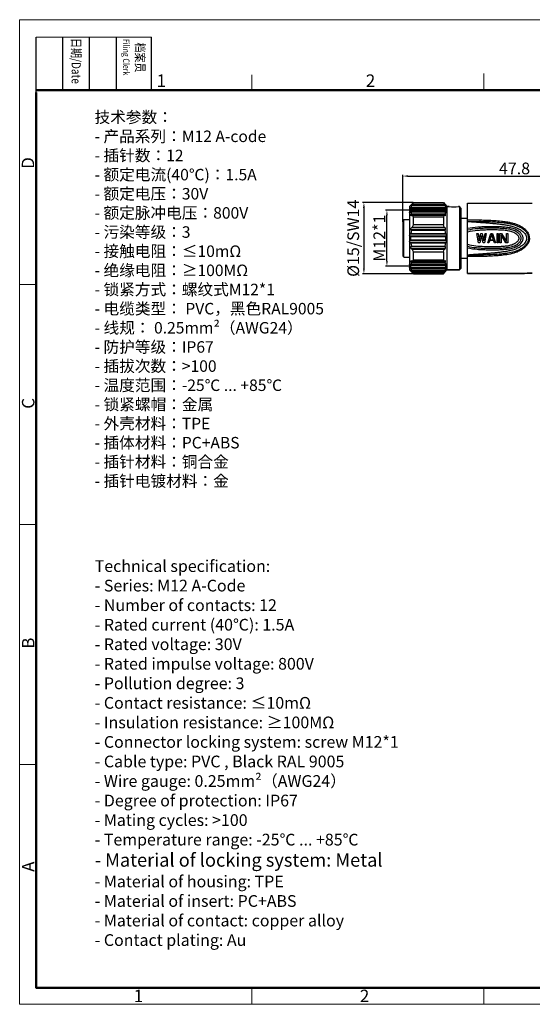
# Model space of a CAD drawing. Units: inches. Extents: x 9464 to 9761, y -3050 to -2840.
# Drawn here: x 9464 to 9573, y -3050 to -2840 of the extents above; entities that cross this region are included whole.
import ezdxf

# ---------------------------------------------------------------- set-up
doc = ezdxf.new("R2010")
doc.units = ezdxf.units.IN
doc.header["$MEASUREMENT"] = 0
doc.layers.get('0').update_dxf_attribs({"lineweight": 25})
doc.layers.get('Defpoints').update_dxf_attribs({"lineweight": 0})
for name, color, linetype in [('02___PRT_ALL_AXES', 7, 'Continuous'), ('06___PRT_ALL_SURFS', 7, 'Continuous'), ('AXIS', 7, 'Continuous')]:
    doc.layers.add(name, color=color, linetype=linetype)
for name, color, linetype, lineweight in [('Dim', 3, 'Continuous', 0), ('图框', 7, 'Continuous', 20), ('打标文字', 3, 'Continuous', 20), ('粗实线', 7, 'Continuous', 18)]:
    doc.layers.add(name, color=color, linetype=linetype, lineweight=lineweight)
doc.styles.add('Romans字体', font='romans.shx', dxfattribs={"width": 0.75})
doc.styles.get("Standard").update_dxf_attribs({"font": 'simfang_1.ttf', "width": 0.8})
doc.dimstyles.new('01', dxfattribs={"dimscale": 0.25, "dimtxt": 5, "dimasz": 4.5, "dimexe": 1.2, "dimexo": 0.2, "dimgap": 0.5, "dimtad": 1, "dimdsep": 46, "dimtxsty": 'Romans字体', "dimcen": 0, "dimclrd": 1, "dimclre": 6, "dimclrt": 4, "dimazin": 2, "dimtfac": 1, "dimtofl": 0, "dimtmove": 0, "dimatfit": 3, "dimfxl": 1, "dimtolj": 1, "dimtzin": 0, "dimarcsym": 0})

# ---------------------------------------------------------------- blocks, each defined once
blk = doc.blocks.new('A4图框-NEW')
at = {"layer": '图框', "color": 1, "lineweight": 18}
for p, q in [((833.41, 690.53), (833.41, 480.53)), ((833.41, 690.53), (1130.41, 690.53)), ((833.41, 480.53), (1130.41, 480.53))]:
    blk.add_line(p, q, dxfattribs=at)
at = {"layer": '图框', "lineweight": -3}
for p, q in [((836.91, 675.02), (836.91, 686.79)), ((842.62, 675.53), (842.62, 686.79)), ((848.33, 675.53), (848.33, 686.79)), ((854.05, 675.53), (854.05, 686.79)), ((861.54, 675.53), (861.54, 686.79)), ((842.62, 675.53), (842.62, 685.02)), ((848.33, 675.53), (848.33, 685.02)), ((854.05, 675.53), (854.05, 685.02)), ((836.91, 675.02), (836.91, 684.5))]:
    blk.add_line(p, q, dxfattribs=at)
at = {"layer": '图框', "lineweight": 18}
blk.add_line((836.91, 686.79), (861.54, 686.79), dxfattribs=at)
at = {"layer": '图框', "color": 6}
for p, q in [((882.95, 678.8), (882.95, 675.53)), ((932.48, 679.03), (932.48, 675.53)), ((836.91, 634.07), (833.41, 634.07)), ((836.91, 582.89), (833.41, 582.89)), ((836.91, 531.71), (833.41, 531.71)), ((882.95, 484.03), (882.95, 480.53)), ((932.48, 484.03), (932.48, 480.53))]:
    blk.add_line(p, q, dxfattribs=at)
at = {"layer": '图框', "lineweight": 50}
for p, q in [((836.91, 675.53), (1126.93, 675.53)), ((836.91, 484.02), (836.91, 675.02)), ((836.85, 484.03), (1126.93, 484.03))]:
    blk.add_line(p, q, dxfattribs=at)
at = {"layer": '图框', "char_height": 1.959, "width": 11.2554, "attachment_point": 4, "rotation": 270}
for s, insert in [('{\\fSimSun|b0|i0|c134|p2;\\W0.27394; \\W0.8;日期\\Fromans|c134;/Date}', (845.48, 686.79)), ('{\\fSimSun|b0|i0|c134|p2;\\W1.87965; \\W0.8;档案员\\fFangSong_GB2312|b0|i0|c134|p49;\\H0.7x;\\P\\Fromans|c134;\\W0.82776; \\W0.8;Filing Clerk\\fFangSong_GB2312|b0|i0|c134|p49; }', (857.79, 686.79))]:
    blk.add_mtext(s, dxfattribs=dict(at, insert=insert))
at = {"layer": '图框', "color": 6, "char_height": 2.65, "width": 2.5579, "attachment_point": 1, "style": 'Romans字体'}
for s, insert in [('1', (862.63, 678.86)), ('2', (907.3, 678.86)), ('1', (857.76, 483.65)), ('2', (906.03, 483.65))]:
    blk.add_mtext(s, dxfattribs=dict(at, insert=insert))
at = {"layer": '图框', "color": 6, "char_height": 2.65, "width": 2.5579, "attachment_point": 1, "rotation": 90, "style": 'Romans字体'}
for s, insert in [('D', (833.85, 658.73)), ('C', (833.9, 607.55)), ('B', (833.9, 556.37)), ('A', (833.9, 508.79))]:
    blk.add_mtext(s, dxfattribs=dict(at, insert=insert))
blk = doc.blocks.new('*D8')
at = {"layer": 'Defpoints', "color": 0}
for p in [(9593.09, -2873.45), (9545.29, -2883.23), (9593.09, -2882.46)]:
    blk.add_point(p, dxfattribs=at)
at = {"layer": 'Dim', "color": 6, "lineweight": -2}
for p, q in [((9545.29, -2883.18), (9545.29, -2873.15)), ((9593.09, -2882.41), (9593.09, -2873.15))]:
    blk.add_line(p, q, dxfattribs=at)
at = {"layer": 'Dim', "color": 1, "lineweight": -2}
blk.add_line((9546.42, -2873.45), (9591.97, -2873.45), dxfattribs=at)
at = {"layer": 'Dim', "color": 1}
for points in [[(9546.42, -2873.26), (9546.42, -2873.63), (9545.29, -2873.45)], [(9591.97, -2873.26), (9591.97, -2873.63), (9593.09, -2873.45)]]:
    blk.add_solid(points, dxfattribs=at)
at = {"layer": 'Dim', "color": 4, "insert": (9569.14, -2871.82), "char_height": 2.5, "attachment_point": 5, "style": 'Romans字体'}
blk.add_mtext('\\A1;47.8', dxfattribs=at)
blk = doc.blocks.new('*D10')
at = {"layer": 'Defpoints', "color": 0}
for p in [(9547.54, -2879.11), (9536.99, -2894.31), (9547.69, -2894.31)]:
    blk.add_point(p, dxfattribs=at)
at = {"layer": 'Dim', "color": 6, "lineweight": -2}
for p, q in [((9547.49, -2879.11), (9536.69, -2879.11)), ((9547.64, -2894.31), (9536.69, -2894.31))]:
    blk.add_line(p, q, dxfattribs=at)
at = {"layer": 'Dim', "color": 1, "lineweight": -2}
blk.add_line((9536.99, -2880.23), (9536.99, -2893.18), dxfattribs=at)
at = {"layer": 'Dim', "color": 1}
for points in [[(9536.8, -2880.23), (9537.18, -2880.23), (9536.99, -2879.11)], [(9536.8, -2893.18), (9537.18, -2893.18), (9536.99, -2894.31)]]:
    blk.add_solid(points, dxfattribs=at)
at = {"layer": 'Dim', "color": 4, "insert": (9534.71, -2886.71), "char_height": 2.5, "attachment_point": 5, "rotation": 90, "style": 'Romans字体'}
blk.add_mtext('\\A1;%%C15/SW14', dxfattribs=at)
blk = doc.blocks.new('*D9')
at = {"layer": 'Defpoints', "color": 0}
for p in [(9541.9, -2880.72), (9546.69, -2880.72), (9546.69, -2892.66)]:
    blk.add_point(p, dxfattribs=at)
at = {"layer": 'Dim', "color": 6, "lineweight": -2}
for p, q in [((9546.64, -2880.72), (9541.6, -2880.72)), ((9546.64, -2892.66), (9541.6, -2892.66))]:
    blk.add_line(p, q, dxfattribs=at)
at = {"layer": 'Dim', "color": 1, "lineweight": -2}
blk.add_line((9541.9, -2891.53), (9541.9, -2881.85), dxfattribs=at)
at = {"layer": 'Dim', "color": 1}
for points in [[(9541.72, -2881.85), (9542.09, -2881.85), (9541.9, -2880.72)], [(9541.72, -2891.53), (9542.09, -2891.53), (9541.9, -2892.66)]]:
    blk.add_solid(points, dxfattribs=at)
at = {"layer": 'Dim', "color": 4, "insert": (9540.28, -2886.69), "char_height": 2.5, "attachment_point": 5, "rotation": 90, "style": 'Romans字体'}
blk.add_mtext('\\A1;M12*1', dxfattribs=at)

msp = doc.modelspace()

# ---------------------------------------------------------------- linework, layer by layer
at = {"color": 7, "lineweight": 25}
for p, q in [((9546.692, -2879.957), (9547.542, -2879.107)), ((9546.692, -2879.957), (9546.692, -2893.457)), ((9546.82, -2880.533), (9546.777, -2880.543)), ((9554.585, -2880.996), (9546.82, -2880.996)), ((9554.55, -2880.321), (9546.861, -2880.321)), ((9546.95, -2880.482), (9554.476, -2880.482)), ((9546.95, -2880.807), (9554.476, -2880.807)), ((9547.017, -2880.132), (9554.42, -2880.132)), ((9554.42, -2881.157), (9547.017, -2881.157)), ((9554.316, -2879.807), (9547.14, -2879.807)), ((9554.3, -2879.646), (9547.16, -2879.646)), ((9547.334, -2879.457), (9554.153, -2879.457)), ((9547.542, -2879.165), (9547.542, -2879.107)), ((9547.542, -2879.107), (9553.979, -2879.107)), ((9553.979, -2879.165), (9547.542, -2879.165)), ((9553.979, -2879.107), (9553.979, -2879.165)), ((9553.979, -2879.107), (9554.692, -2879.957)), ((9554.4, -2879.858), (9554.425, -2879.868)), ((9554.585, -2880.533), (9554.621, -2880.543)), ((9554.692, -2879.957), (9554.692, -2893.457)), ((9555.192, -2879.957), (9554.692, -2879.957)), ((9554.692, -2879.957), (9555.192, -2879.957)), ((9557.392, -2879.957), (9557.192, -2879.957)), ((9557.192, -2879.957), (9557.392, -2879.957)), ((9557.392, -2879.957), (9557.392, -2893.457)), ((9557.692, -2880.257), (9557.392, -2879.957)), ((9557.692, -2880.257), (9557.692, -2893.157)), ((9545.491, -2882.686), (9546.692, -2882.682)), ((9546.861, -2881.208), (9546.806, -2881.218)), ((9554.4, -2881.671), (9547.04, -2881.671)), ((9547.16, -2881.883), (9547.095, -2881.893)), ((9547.14, -2881.482), (9554.316, -2881.482)), ((9547.16, -2881.883), (9547.334, -2881.832)), ((9554.153, -2881.832), (9547.334, -2881.832)), ((9547.542, -2883.747), (9547.542, -2882.125)), ((9547.542, -2882.125), (9553.979, -2882.125)), ((9553.979, -2882.125), (9553.979, -2883.747)), ((9554.3, -2881.883), (9554.153, -2881.832)), ((9554.3, -2881.883), (9554.354, -2881.893)), ((9554.55, -2881.208), (9554.596, -2881.218)), ((9554.4, -2884.894), (9547.04, -2884.894)), ((9554.316, -2885.032), (9547.14, -2885.032)), ((9554.3, -2884.47), (9547.16, -2884.47)), ((9547.334, -2884.332), (9554.153, -2884.332)), ((9547.542, -2883.747), (9553.979, -2883.747)), ((9554.585, -2886.244), (9546.82, -2886.244)), ((9554.585, -2887.17), (9546.82, -2887.17)), ((9554.55, -2885.82), (9546.861, -2885.82)), ((9554.476, -2886.382), (9546.95, -2886.382)), ((9546.95, -2887.032), (9554.476, -2887.032)), ((9547.017, -2885.682), (9554.42, -2885.682)), ((9554.55, -2887.594), (9546.861, -2887.594)), ((9554.42, -2887.732), (9547.017, -2887.732)), ((9554.4, -2888.52), (9547.04, -2888.52)), ((9547.14, -2888.382), (9554.316, -2888.382)), ((9554.3, -2888.944), (9547.16, -2888.944)), ((9554.153, -2889.082), (9547.334, -2889.082)), ((9545.491, -2890.728), (9546.692, -2890.732)), ((9547.095, -2891.521), (9547.16, -2891.531)), ((9547.334, -2891.582), (9547.16, -2891.531)), ((9547.334, -2891.582), (9554.153, -2891.582)), ((9547.542, -2891.289), (9547.542, -2889.667)), ((9553.979, -2889.667), (9547.542, -2889.667)), ((9547.542, -2891.289), (9553.979, -2891.289)), ((9553.979, -2889.667), (9553.979, -2891.289)), ((9554.153, -2891.582), (9554.3, -2891.531)), ((9554.354, -2891.521), (9554.3, -2891.531)), ((9546.692, -2893.457), (9547.542, -2894.307)), ((9546.777, -2892.871), (9546.82, -2892.881)), ((9554.585, -2892.418), (9546.82, -2892.418)), ((9554.55, -2893.093), (9546.861, -2893.093)), ((9554.476, -2892.607), (9546.95, -2892.607)), ((9546.95, -2892.932), (9554.476, -2892.932)), ((9547.01, -2893.546), (9547.04, -2893.556)), ((9547.017, -2892.257), (9554.42, -2892.257)), ((9554.42, -2893.282), (9547.017, -2893.282)), ((9554.4, -2891.743), (9547.04, -2891.743)), ((9554.316, -2891.932), (9547.14, -2891.932)), ((9547.14, -2893.607), (9554.316, -2893.607)), ((9554.3, -2893.768), (9547.16, -2893.768)), ((9553.979, -2894.307), (9554.692, -2893.457)), ((9554.425, -2893.546), (9554.4, -2893.556)), ((9554.596, -2892.196), (9554.55, -2892.206)), ((9554.621, -2892.871), (9554.585, -2892.881)), ((9557.392, -2893.457), (9554.692, -2893.457)), ((9554.692, -2893.457), (9557.392, -2893.457)), ((9557.692, -2893.157), (9557.392, -2893.457)), ((9554.153, -2893.957), (9547.334, -2893.957)), ((9547.542, -2894.307), (9547.542, -2894.249)), ((9553.979, -2894.249), (9547.542, -2894.249)), ((9547.542, -2894.307), (9553.979, -2894.307)), ((9553.979, -2894.249), (9553.979, -2894.307))]:
    msp.add_line(p, q, dxfattribs=at)
at = {"color": 7, "linetype": 'Continuous'}
for p, q in [((9559.092, -2894.207), (9559.092, -2879.207)), ((9561.425, -2887.707), (9561.092, -2885.707)), ((9561.092, -2885.707), (9561.342, -2885.707)), ((9561.342, -2885.707), (9561.592, -2887.239)), ((9561.592, -2887.239), (9561.925, -2885.707)), ((9562.092, -2886.09), (9561.759, -2887.707)), ((9561.925, -2885.707), (9562.259, -2885.707)), ((9562.425, -2887.707), (9562.092, -2886.09)), ((9562.259, -2885.707), (9562.592, -2887.239)), ((9562.592, -2887.239), (9562.842, -2885.707)), ((9563.092, -2885.707), (9562.759, -2887.707)), ((9562.842, -2885.707), (9563.092, -2885.707)), ((9563.425, -2887.707), (9564.092, -2885.707)), ((9563.842, -2887.196), (9563.675, -2887.707)), ((9564.675, -2887.196), (9563.842, -2887.196)), ((9564.259, -2885.877), (9563.884, -2887.026)), ((9563.884, -2887.026), (9564.634, -2887.026)), ((9564.092, -2885.707), (9564.425, -2885.707)), ((9564.634, -2887.026), (9564.259, -2885.877)), ((9564.425, -2885.707), (9565.092, -2887.707)), ((9564.842, -2887.707), (9564.675, -2887.196)), ((9565.425, -2887.707), (9565.425, -2885.707)), ((9565.425, -2885.707), (9565.675, -2885.707)), ((9565.675, -2885.707), (9565.675, -2887.707)), ((9566.009, -2887.707), (9566.009, -2885.707)), ((9566.009, -2885.707), (9566.384, -2885.707)), ((9566.259, -2885.962), (9566.259, -2887.707)), ((9567.3, -2887.707), (9566.259, -2885.962)), ((9566.384, -2885.707), (9567.425, -2887.409)), ((9567.425, -2887.409), (9567.425, -2885.707)), ((9567.425, -2885.707), (9567.675, -2885.707)), ((9567.675, -2885.707), (9567.675, -2887.707)), ((9561.759, -2887.707), (9561.425, -2887.707)), ((9562.759, -2887.707), (9562.425, -2887.707)), ((9563.675, -2887.707), (9563.425, -2887.707)), ((9565.092, -2887.707), (9564.842, -2887.707)), ((9565.675, -2887.707), (9565.425, -2887.707)), ((9566.259, -2887.707), (9566.009, -2887.707)), ((9567.675, -2887.707), (9567.3, -2887.707))]:
    msp.add_line(p, q, dxfattribs=at)
at = {"lineweight": 5}
msp.add_line((9545.492, -2882.686), (9545.492, -2890.728), dxfattribs=at)
at = {"color": 7, "lineweight": 25}
for centre, radius, start, end in [((9553.186, -2896.718), 17.392, 111.01318, 111.47202), ((9564.046, -2892.73), 20.843, 145.10736, 145.73614), ((9577.024, -2905.052), 39.006, 140.29168, 140.65035), ((9560.3, -2922.329), 43.261, 107.88111, 108.09752), ((9548.698, -2880.645), 1.756, 174.69051, 185.30949), ((9550.258, -2886.115), 7.036, 116.30845, 117.22093), ((9610.365, -2937.98), 86.01, 137.12395, 137.29491), ((9489.277, -2930.001), 82.242, 37.7555, 37.92164), ((9551.471, -2884.636), 5.604, 58.4902, 59.49163), ((9522.928, -2902.077), 38.383, 34.52828, 34.87022), ((9542.823, -2911.318), 32.313, 68.72067, 68.9686), ((9552.391, -2880.645), 2.091, 355.54307, 4.45693), ((9548.95, -2892.554), 13.276, 64.88406, 65.40215), ((9536.027, -2891.603), 21.375, 29.7529, 30.33608), ((9556.192, -2873.281), 6.75, 261.48085, 278.51915), ((9558.696, -2887.742), 13.143, 151.55512, 152.48481), ((9541.427, -2887.341), 14.158, 23.60924, 24.44368), ((9554.745, -2886.807), 7.81, 166.86026, 171.71471), ((9554.445, -2879.625), 9.088, 215.43209, 216.50604), ((9594.589, -2944.267), 76.323, 128.25366, 128.42051), ((9557.104, -2887.479), 10.264, 158.67989, 162.14491), ((9542.929, -2887.365), 11.627, 15.1211, 18.12861), ((9508.078, -2933.368), 67.287, 46.61165, 46.78282), ((9546.434, -2880.137), 9.278, 328.16229, 329.15909), ((9545.324, -2886.792), 9.163, 6.96166, 11.07801), ((9558.561, -2875.319), 16.038, 222.93868, 223.6152), ((9558.561, -2898.095), 16.038, 136.3848, 137.06132), ((9568.717, -2910.3), 32.817, 131.39596, 131.75868), ((9553.961, -2886.707), 7.019, 177.34603, 182.65397), ((9532.828, -2906.235), 29.81, 43.22372, 43.58847), ((9542.463, -2876.778), 15.38, 321.36081, 322.01537), ((9546.121, -2886.707), 8.361, 357.77223, 2.22777), ((9542.463, -2896.635), 15.38, 37.98463, 38.63919), ((9568.717, -2863.114), 32.817, 228.24132, 228.60404), ((9554.745, -2886.606), 7.81, 188.28529, 193.13974), ((9554.547, -2893.862), 9.214, 143.50129, 144.56057), ((9594.589, -2829.147), 76.323, 231.57949, 231.74634), ((9557.104, -2885.935), 10.264, 197.85509, 201.32011), ((9542.929, -2886.049), 11.627, 341.87139, 344.8789), ((9508.078, -2840.046), 67.287, 313.21718, 313.38835), ((9545.324, -2886.621), 9.163, 348.92199, 353.03834), ((9546.434, -2893.276), 9.278, 30.84092, 31.83771), ((9532.828, -2867.179), 29.81, 316.41153, 316.77628), ((9564.046, -2880.683), 20.843, 214.26386, 214.89264), ((9553.31, -2876.376), 17.735, 248.53242, 248.98237), ((9560.527, -2850.385), 43.998, 251.90429, 252.11707), ((9577.024, -2868.362), 39.006, 219.34965, 219.70832), ((9548.698, -2892.769), 1.756, 174.69051, 185.30949), ((9558.696, -2885.671), 13.143, 207.51519, 208.44488), ((9550.331, -2887.155), 7.197, 242.78927, 243.68135), ((9610.365, -2835.434), 86.01, 222.70509, 222.87605), ((9489.277, -2843.412), 82.242, 322.07836, 322.2445), ((9541.427, -2886.073), 14.158, 335.55632, 336.39076), ((9551.409, -2888.674), 5.726, 300.51897, 301.49921), ((9542.627, -2861.59), 32.856, 291.03345, 291.27729), ((9522.928, -2871.337), 38.383, 325.12978, 325.47172), ((9536.027, -2881.811), 21.375, 329.66392, 330.2471), ((9552.391, -2892.769), 2.091, 355.54307, 4.45693), ((9548.842, -2880.629), 13.531, 294.60273, 295.11106)]:
    msp.add_arc(centre, radius, start, end, dxfattribs=at)
for points, knots in [([(9546.777, -2880.543), (9546.771, -2880.543), (9546.761, -2880.541), (9546.753, -2880.533), (9546.749, -2880.525), (9546.748, -2880.515), (9546.75, -2880.497), (9546.76, -2880.471), (9546.777, -2880.437), (9546.801, -2880.399), (9546.83, -2880.36), (9546.85, -2880.334), (9546.861, -2880.321)], [0, 0, 0, 0, 0.0664083, 0.095643, 0.1269189, 0.1638285, 0.2086219, 0.3231823, 0.4672904, 0.6327043, 0.812188, 1, 1, 1, 1]), ([(9546.806, -2881.218), (9546.798, -2881.218), (9546.782, -2881.216), (9546.761, -2881.204), (9546.749, -2881.182), (9546.748, -2881.152), (9546.755, -2881.117), (9546.771, -2881.078), (9546.793, -2881.037), (9546.81, -2881.009), (9546.82, -2880.996)], [0, 0, 0, 0, 0.0908666, 0.1713963, 0.2553213, 0.3591088, 0.4899492, 0.6450473, 0.8173859, 1, 1, 1, 1]), ([(9547.01, -2879.868), (9547.008, -2879.868), (9547.005, -2879.868), (9547.001, -2879.864), (9547, -2879.859), (9547.002, -2879.849), (9547.009, -2879.833), (9547.017, -2879.82), (9547.022, -2879.813)], [0, 0, 0, 0, 0.0754839, 0.1380531, 0.2092901, 0.3058018, 0.5925535, 1, 1, 1, 1]), ([(9547.04, -2879.858), (9547.034, -2879.86), (9547.024, -2879.865), (9547.014, -2879.868), (9547.01, -2879.868)], [0, 0, 0, 0, 0.5885588, 1, 1, 1, 1]), ([(9547.14, -2879.807), (9547.127, -2879.834), (9547.08, -2879.94), (9547.041, -2880.049), (9547.017, -2880.132)], [0, 0, 0, 0, 0.2541182, 1, 1, 1, 1]), ([(9547.017, -2881.157), (9547.025, -2881.185), (9547.059, -2881.295), (9547.103, -2881.403), (9547.14, -2881.482)], [0, 0, 0, 0, 0.2462435, 1, 1, 1, 1]), ([(9547.022, -2879.813), (9547.03, -2879.8), (9547.049, -2879.773), (9547.095, -2879.717), (9547.133, -2879.675), (9547.16, -2879.646)], [0, 0, 0, 0, 0.2097464, 0.4543428, 1, 1, 1, 1]), ([(9547.542, -2879.165), (9547.523, -2879.189), (9547.451, -2879.284), (9547.382, -2879.382), (9547.334, -2879.457)], [0, 0, 0, 0, 0.2540325, 1, 1, 1, 1]), ([(9553.979, -2879.165), (9553.994, -2879.189), (9554.056, -2879.284), (9554.113, -2879.383), (9554.153, -2879.457)], [0, 0, 0, 0, 0.2532735, 1, 1, 1, 1]), ([(9554.385, -2879.763), (9554.379, -2879.754), (9554.351, -2879.714), (9554.322, -2879.675), (9554.3, -2879.646)], [0, 0, 0, 0, 0.2316643, 1, 1, 1, 1]), ([(9554.316, -2879.807), (9554.327, -2879.834), (9554.367, -2879.941), (9554.399, -2880.05), (9554.42, -2880.132)], [0, 0, 0, 0, 0.2530542, 1, 1, 1, 1]), ([(9554.42, -2881.157), (9554.413, -2881.184), (9554.384, -2881.294), (9554.348, -2881.402), (9554.316, -2881.482)], [0, 0, 0, 0, 0.2472337, 1, 1, 1, 1]), ([(9554.425, -2879.831), (9554.42, -2879.82), (9554.407, -2879.797), (9554.393, -2879.775), (9554.385, -2879.763)], [0, 0, 0, 0, 0.4456905, 1, 1, 1, 1]), ([(9554.425, -2879.868), (9554.427, -2879.868), (9554.429, -2879.868), (9554.433, -2879.865), (9554.434, -2879.857), (9554.431, -2879.845), (9554.427, -2879.836), (9554.425, -2879.831)], [0, 0, 0, 0, 0.0817652, 0.1527002, 0.3231953, 0.6012954, 1, 1, 1, 1]), ([(9554.621, -2880.543), (9554.626, -2880.543), (9554.634, -2880.541), (9554.641, -2880.533), (9554.644, -2880.525), (9554.645, -2880.516), (9554.643, -2880.498), (9554.636, -2880.473), (9554.621, -2880.439), (9554.601, -2880.401), (9554.577, -2880.361), (9554.559, -2880.334), (9554.55, -2880.321)], [0, 0, 0, 0, 0.058877, 0.0865568, 0.1177038, 0.1551699, 0.2003655, 0.3152549, 0.4593708, 0.6260158, 0.8082169, 1, 1, 1, 1]), ([(9554.596, -2881.218), (9554.603, -2881.218), (9554.617, -2881.216), (9554.635, -2881.203), (9554.644, -2881.181), (9554.645, -2881.152), (9554.639, -2881.118), (9554.626, -2881.079), (9554.608, -2881.038), (9554.593, -2881.01), (9554.585, -2880.996)], [0, 0, 0, 0, 0.0812611, 0.1559334, 0.2397487, 0.3462755, 0.4798513, 0.637532, 0.8131447, 1, 1, 1, 1]), ([(9547.095, -2881.893), (9547.085, -2881.893), (9547.066, -2881.891), (9547.039, -2881.881), (9547.017, -2881.862), (9547.003, -2881.834), (9546.999, -2881.799), (9547.007, -2881.742), (9547.025, -2881.699), (9547.04, -2881.671)], [0, 0, 0, 0, 0.1045502, 0.2016438, 0.2970044, 0.4001699, 0.5212117, 0.6642223, 1, 1, 1, 1]), ([(9547.334, -2881.832), (9547.35, -2881.857), (9547.416, -2881.957), (9547.487, -2882.053), (9547.542, -2882.125)], [0, 0, 0, 0, 0.2460026, 1, 1, 1, 1]), ([(9554.153, -2881.832), (9554.14, -2881.857), (9554.085, -2881.956), (9554.026, -2882.053), (9553.979, -2882.125)], [0, 0, 0, 0, 0.2467789, 1, 1, 1, 1]), ([(9554.354, -2881.893), (9554.362, -2881.893), (9554.379, -2881.891), (9554.403, -2881.88), (9554.421, -2881.86), (9554.431, -2881.833), (9554.434, -2881.798), (9554.428, -2881.742), (9554.413, -2881.699), (9554.4, -2881.671)], [0, 0, 0, 0, 0.0951699, 0.18465, 0.2767439, 0.3816155, 0.5069775, 0.6546122, 1, 1, 1, 1]), ([(9547.04, -2884.894), (9547.029, -2884.88), (9547.012, -2884.846), (9546.999, -2884.789), (9547.001, -2884.726), (9547.021, -2884.643), (9547.072, -2884.552), (9547.129, -2884.494), (9547.16, -2884.47)], [0, 0, 0, 0, 0.1097843, 0.2306503, 0.3613006, 0.4964364, 0.7589121, 1, 1, 1, 1]), ([(9554.4, -2884.894), (9554.419, -2884.863), (9554.434, -2884.807), (9554.433, -2884.73), (9554.417, -2884.649), (9554.376, -2884.557), (9554.327, -2884.495), (9554.3, -2884.47)], [0, 0, 0, 0, 0.2291619, 0.3604018, 0.4964177, 0.7609507, 1, 1, 1, 1]), ([(9546.82, -2886.244), (9546.795, -2886.217), (9546.753, -2886.147), (9546.742, -2886.024), (9546.782, -2885.907), (9546.833, -2885.845), (9546.861, -2885.82)], [0, 0, 0, 0, 0.2341127, 0.4980627, 0.7614346, 1, 1, 1, 1]), ([(9546.861, -2887.594), (9546.833, -2887.569), (9546.782, -2887.507), (9546.742, -2887.39), (9546.753, -2887.266), (9546.795, -2887.197), (9546.82, -2887.17)], [0, 0, 0, 0, 0.2385889, 0.5021085, 0.7660167, 1, 1, 1, 1]), ([(9554.585, -2886.244), (9554.607, -2886.216), (9554.641, -2886.145), (9554.65, -2886.026), (9554.618, -2885.911), (9554.575, -2885.846), (9554.55, -2885.82)], [0, 0, 0, 0, 0.2328629, 0.4985272, 0.7635609, 1, 1, 1, 1]), ([(9554.55, -2887.594), (9554.575, -2887.568), (9554.618, -2887.503), (9554.65, -2887.387), (9554.641, -2887.268), (9554.607, -2887.198), (9554.585, -2887.17)], [0, 0, 0, 0, 0.2365152, 0.5016548, 0.7672496, 1, 1, 1, 1]), ([(9547.16, -2888.944), (9547.129, -2888.92), (9547.072, -2888.862), (9547.021, -2888.77), (9547.001, -2888.687), (9546.999, -2888.625), (9547.012, -2888.567), (9547.029, -2888.534), (9547.04, -2888.52)], [0, 0, 0, 0, 0.2410236, 0.5035969, 0.6387634, 0.7693728, 0.8902596, 1, 1, 1, 1]), ([(9554.3, -2888.944), (9554.327, -2888.918), (9554.376, -2888.857), (9554.418, -2888.765), (9554.433, -2888.684), (9554.434, -2888.606), (9554.419, -2888.55), (9554.4, -2888.52)], [0, 0, 0, 0, 0.2390983, 0.5037267, 0.6397323, 0.7709528, 1, 1, 1, 1]), ([(9547.04, -2891.743), (9547.032, -2891.728), (9547.018, -2891.699), (9547.004, -2891.655), (9546.999, -2891.615), (9547.003, -2891.579), (9547.017, -2891.551), (9547.039, -2891.532), (9547.066, -2891.523), (9547.085, -2891.521), (9547.095, -2891.521)], [0, 0, 0, 0, 0.174415, 0.3363666, 0.4792365, 0.6002212, 0.703287, 0.7984867, 0.8955707, 1, 1, 1, 1]), ([(9547.542, -2891.289), (9547.523, -2891.313), (9547.451, -2891.408), (9547.382, -2891.506), (9547.334, -2891.582)], [0, 0, 0, 0, 0.2540325, 1, 1, 1, 1]), ([(9553.979, -2891.289), (9553.994, -2891.313), (9554.056, -2891.409), (9554.113, -2891.507), (9554.153, -2891.582)], [0, 0, 0, 0, 0.2532735, 1, 1, 1, 1]), ([(9554.4, -2891.743), (9554.413, -2891.714), (9554.428, -2891.672), (9554.434, -2891.616), (9554.431, -2891.581), (9554.421, -2891.553), (9554.403, -2891.534), (9554.379, -2891.523), (9554.362, -2891.521), (9554.354, -2891.521)], [0, 0, 0, 0, 0.3455038, 0.4931954, 0.6184982, 0.7233608, 0.8153995, 0.9048594, 1, 1, 1, 1]), ([(9546.82, -2892.418), (9546.81, -2892.404), (9546.793, -2892.377), (9546.771, -2892.336), (9546.755, -2892.297), (9546.747, -2892.262), (9546.749, -2892.232), (9546.761, -2892.209), (9546.782, -2892.198), (9546.798, -2892.196), (9546.806, -2892.196)], [0, 0, 0, 0, 0.182753, 0.3551708, 0.5102604, 0.6411597, 0.7448792, 0.8287159, 0.9092642, 1, 1, 1, 1]), ([(9546.861, -2893.093), (9546.85, -2893.08), (9546.83, -2893.054), (9546.801, -2893.015), (9546.777, -2892.977), (9546.76, -2892.943), (9546.75, -2892.917), (9546.748, -2892.899), (9546.749, -2892.889), (9546.753, -2892.88), (9546.759, -2892.874), (9546.767, -2892.871), (9546.773, -2892.871), (9546.777, -2892.871)], [0, 0, 0, 0, 0.1876132, 0.3670017, 0.5325228, 0.6764307, 0.7909961, 0.8356381, 0.8725131, 0.9037645, 0.9329615, 0.9641714, 1, 1, 1, 1]), ([(9546.806, -2892.196), (9546.81, -2892.196), (9546.829, -2892.197), (9546.847, -2892.202), (9546.861, -2892.206)], [0, 0, 0, 0, 0.2278113, 1, 1, 1, 1]), ([(9547.009, -2893.58), (9547.007, -2893.575), (9547.003, -2893.569), (9547.001, -2893.56), (9547, -2893.555), (9547.001, -2893.551), (9547.003, -2893.547), (9547.007, -2893.546), (9547.01, -2893.546)], [0, 0, 0, 0, 0.3882085, 0.5369095, 0.6558038, 0.7489008, 0.8271563, 1, 1, 1, 1]), ([(9547.16, -2893.768), (9547.144, -2893.751), (9547.113, -2893.717), (9547.071, -2893.668), (9547.036, -2893.623), (9547.016, -2893.594), (9547.009, -2893.58)], [0, 0, 0, 0, 0.2918369, 0.5666593, 0.809802, 1, 1, 1, 1]), ([(9547.14, -2891.932), (9547.127, -2891.958), (9547.08, -2892.064), (9547.041, -2892.174), (9547.017, -2892.257)], [0, 0, 0, 0, 0.2541182, 1, 1, 1, 1]), ([(9547.017, -2893.282), (9547.025, -2893.309), (9547.059, -2893.42), (9547.103, -2893.527), (9547.14, -2893.607)], [0, 0, 0, 0, 0.2462435, 1, 1, 1, 1]), ([(9554.3, -2893.768), (9554.308, -2893.758), (9554.337, -2893.719), (9554.366, -2893.68), (9554.385, -2893.65)], [0, 0, 0, 0, 0.2646213, 1, 1, 1, 1]), ([(9554.316, -2891.932), (9554.327, -2891.958), (9554.367, -2892.065), (9554.399, -2892.174), (9554.42, -2892.257)], [0, 0, 0, 0, 0.2530542, 1, 1, 1, 1]), ([(9554.42, -2893.282), (9554.413, -2893.309), (9554.384, -2893.419), (9554.348, -2893.527), (9554.316, -2893.607)], [0, 0, 0, 0, 0.2472337, 1, 1, 1, 1]), ([(9554.385, -2893.65), (9554.394, -2893.637), (9554.408, -2893.614), (9554.422, -2893.59), (9554.426, -2893.579)], [0, 0, 0, 0, 0.5605233, 1, 1, 1, 1]), ([(9554.426, -2893.579), (9554.428, -2893.574), (9554.431, -2893.568), (9554.433, -2893.559), (9554.433, -2893.554), (9554.432, -2893.547), (9554.427, -2893.546), (9554.425, -2893.546)], [0, 0, 0, 0, 0.3944794, 0.5469212, 0.6699798, 0.842354, 1, 1, 1, 1]), ([(9554.55, -2893.093), (9554.559, -2893.08), (9554.577, -2893.052), (9554.601, -2893.012), (9554.621, -2892.975), (9554.636, -2892.941), (9554.643, -2892.915), (9554.645, -2892.898), (9554.644, -2892.888), (9554.641, -2892.88), (9554.634, -2892.873), (9554.626, -2892.871), (9554.621, -2892.871)], [0, 0, 0, 0, 0.1918175, 0.3740736, 0.5407968, 0.6848915, 0.7997654, 0.8449287, 0.8823242, 0.9134559, 0.9411208, 1, 1, 1, 1]), ([(9554.585, -2892.418), (9554.593, -2892.404), (9554.608, -2892.376), (9554.626, -2892.334), (9554.639, -2892.296), (9554.645, -2892.261), (9554.644, -2892.233), (9554.635, -2892.21), (9554.617, -2892.198), (9554.603, -2892.196), (9554.596, -2892.196)], [0, 0, 0, 0, 0.1869024, 0.3625879, 0.5203434, 0.6538686, 0.7603811, 0.8441039, 0.9187576, 1, 1, 1, 1]), ([(9547.334, -2893.957), (9547.35, -2893.981), (9547.416, -2894.081), (9547.487, -2894.178), (9547.542, -2894.249)], [0, 0, 0, 0, 0.2460026, 1, 1, 1, 1]), ([(9554.153, -2893.957), (9554.14, -2893.981), (9554.085, -2894.08), (9554.026, -2894.177), (9553.979, -2894.249)], [0, 0, 0, 0, 0.2467789, 1, 1, 1, 1])]:
    msp.add_open_spline(points, degree=3, knots=knots, dxfattribs=at)
at = {"color": 7, "linetype": 'Continuous'}
for points, knots in [([(9559.092, -2879.207), (9559.458, -2879.207), (9560.192, -2879.207), (9561.673, -2879.206), (9562.788, -2879.206), (9563.534, -2879.207)], [0, 0, 0, 0, 0.2470647, 0.4962614, 1, 1, 1, 1]), ([(9563.534, -2879.207), (9564.345, -2879.207), (9565.974, -2879.208), (9567.603, -2879.207), (9568.421, -2879.206)], [0, 0, 0, 0, 0.4979309, 1, 1, 1, 1]), ([(9568.421, -2879.206), (9568.798, -2879.206), (9570.302, -2879.205), (9571.807, -2879.218), (9572.935, -2879.258)], [0, 0, 0, 0, 0.2501066, 1, 1, 1, 1]), ([(9559.092, -2883.107), (9559.669, -2883.154), (9560.534, -2883.222), (9561.688, -2883.303), (9562.554, -2883.365), (9563.42, -2883.432), (9564.284, -2883.506), (9565.148, -2883.59), (9566.01, -2883.688), (9566.869, -2883.801), (9567.724, -2883.943), (9568.568, -2884.135), (9569.392, -2884.396), (9570.05, -2884.688), (9570.548, -2884.976), (9570.897, -2885.229), (9571.21, -2885.529), (9571.465, -2885.879), (9571.616, -2886.21), (9571.688, -2886.49), (9571.711, -2886.707), (9571.694, -2886.924), (9571.641, -2887.136), (9571.56, -2887.337), (9571.422, -2887.59), (9571.202, -2887.878), (9570.784, -2888.274), (9570.179, -2888.667), (9569.394, -2889.026), (9568.57, -2889.289), (9567.726, -2889.478), (9566.87, -2889.615), (9566.01, -2889.724), (9565.148, -2889.82), (9564.284, -2889.904), (9563.419, -2889.979), (9562.554, -2890.048), (9561.688, -2890.112), (9560.534, -2890.195), (9559.669, -2890.261), (9559.092, -2890.307)], [0, 0, 0, 0, 0.0626421, 0.0939701, 0.1252991, 0.1566261, 0.1879491, 0.2192652, 0.2505719, 0.2818649, 0.313129, 0.3443406, 0.375484, 0.4065682, 0.4221077, 0.4376439, 0.4531856, 0.4687503, 0.484355, 0.4921824, 0.5000119, 0.50784, 0.5156657, 0.5234841, 0.5312927, 0.5468633, 0.5624107, 0.5934444, 0.6245133, 0.6556498, 0.6868625, 0.7181311, 0.7494281, 0.7807367, 0.8120531, 0.8433752, 0.874701, 0.9060286, 0.9373557, 1, 1, 1, 1]), ([(9561.753, -2883.111), (9562.248, -2883.114), (9563.238, -2883.131), (9564.722, -2883.196), (9565.955, -2883.292), (9566.938, -2883.4), (9567.671, -2883.505), (9568.397, -2883.647), (9569.111, -2883.837), (9569.689, -2884.044), (9570.137, -2884.245), (9570.572, -2884.47), (9571.087, -2884.804), (9571.616, -2885.323), (9571.927, -2885.863), (9572.073, -2886.336), (9572.119, -2886.707), (9572.08, -2887.08), (9571.969, -2887.436), (9571.802, -2887.767), (9571.52, -2888.17), (9571.077, -2888.601), (9570.463, -2889.009), (9569.803, -2889.334), (9568.879, -2889.672), (9567.914, -2889.883), (9566.937, -2890.017), (9565.953, -2890.12), (9564.226, -2890.252), (9562.741, -2890.296), (9561.751, -2890.304)], [0, 0, 0, 0, 0.0627584, 0.1255117, 0.188232, 0.2195712, 0.250878, 0.2821297, 0.3133067, 0.3444029, 0.3599305, 0.3754478, 0.4064381, 0.4374395, 0.4685757, 0.4842552, 0.4999622, 0.5156645, 0.5313426, 0.5469779, 0.5625675, 0.5936019, 0.624605, 0.6556294, 0.6867191, 0.7491184, 0.7804329, 0.8117789, 0.8745037, 1, 1, 1, 1]), ([(9561.755, -2882.807), (9562.265, -2882.81), (9563.287, -2882.835), (9564.816, -2882.915), (9566.087, -2883.026), (9567.1, -2883.147), (9567.854, -2883.267), (9568.599, -2883.426), (9569.329, -2883.638), (9569.919, -2883.868), (9570.373, -2884.089), (9570.812, -2884.335), (9571.225, -2884.629), (9571.585, -2884.982), (9571.823, -2885.278), (9572.021, -2885.604), (9572.226, -2886.07), (9572.33, -2886.58), (9572.285, -2887.091), (9572.182, -2887.461), (9572.023, -2887.809), (9571.751, -2888.238), (9571.317, -2888.703), (9570.703, -2889.148), (9570.035, -2889.505), (9569.094, -2889.88), (9567.855, -2890.177), (9566.592, -2890.334), (9565.577, -2890.429), (9564.559, -2890.508), (9563.285, -2890.577), (9562.263, -2890.604), (9561.753, -2890.608)], [0, 0, 0, 0, 0.0628329, 0.1256413, 0.1884016, 0.2197524, 0.2510607, 0.2822994, 0.3134476, 0.3445009, 0.3600051, 0.3754975, 0.4064361, 0.4219341, 0.4374652, 0.4530448, 0.4686847, 0.4999749, 0.5156871, 0.5313708, 0.5470116, 0.5625988, 0.5936058, 0.6245617, 0.6555353, 0.6865797, 0.7489293, 0.811593, 0.8429701, 0.8743604, 0.9371682, 1, 1, 1, 1]), ([(9561.755, -2882.807), (9561.754, -2882.823), (9561.754, -2882.856), (9561.754, -2882.907), (9561.753, -2882.959), (9561.753, -2883), (9561.753, -2883.03), (9561.753, -2883.05), (9561.753, -2883.068), (9561.753, -2883.082), (9561.753, -2883.094), (9561.753, -2883.102), (9561.753, -2883.107), (9561.753, -2883.109), (9561.753, -2883.11), (9561.753, -2883.111), (9561.753, -2883.111)], [0, 0, 0, 0, 0.1587366, 0.3306963, 0.5031446, 0.6643495, 0.7372497, 0.8032113, 0.861069, 0.9098995, 0.9487964, 0.9770183, 0.9870062, 0.9941916, 0.9985348, 1, 1, 1, 1]), ([(9568.001, -2884.461), (9567.634, -2884.398), (9566.892, -2884.32), (9565.776, -2884.263), (9564.843, -2884.25), (9564.098, -2884.251), (9563.352, -2884.258), (9562.42, -2884.28), (9560.933, -2884.365), (9559.821, -2884.51), (9559.092, -2884.66)], [0, 0, 0, 0, 0.1249244, 0.2499668, 0.375037, 0.4375749, 0.5001125, 0.6251804, 0.7502245, 1, 1, 1, 1]), ([(9559.092, -2888.753), (9559.785, -2888.896), (9560.842, -2889.038), (9562.256, -2889.126), (9563.319, -2889.157), (9564.383, -2889.165), (9565.446, -2889.159), (9566.332, -2889.125), (9567.039, -2889.074), (9567.568, -2889.021), (9568.093, -2888.942), (9568.612, -2888.83), (9569.12, -2888.677), (9569.609, -2888.473), (9570.064, -2888.201), (9570.464, -2887.854), (9570.736, -2887.502), (9570.891, -2887.183), (9570.965, -2886.927), (9570.985, -2886.66), (9570.945, -2886.396), (9570.855, -2886.145), (9570.726, -2885.912), (9570.569, -2885.699), (9570.331, -2885.438), (9569.988, -2885.16), (9569.525, -2884.901), (9569.032, -2884.707), (9568.522, -2884.562), (9568.176, -2884.491), (9568.001, -2884.461)], [0, 0, 0, 0, 0.1251531, 0.1878077, 0.2504757, 0.3131481, 0.3758199, 0.438483, 0.4698084, 0.501122, 0.5324123, 0.563665, 0.5948692, 0.6260117, 0.6570957, 0.6881638, 0.7192775, 0.7348949, 0.7505302, 0.7661726, 0.7818164, 0.7974489, 0.8130588, 0.8286443, 0.8442094, 0.8752755, 0.9063692, 0.9375244, 0.9687388, 1, 1, 1, 1]), ([(9568.035, -2884.799), (9567.668, -2884.727), (9566.923, -2884.639), (9565.802, -2884.576), (9564.865, -2884.562), (9564.116, -2884.563), (9563.368, -2884.57), (9562.432, -2884.593), (9560.938, -2884.685), (9559.822, -2884.841), (9559.092, -2885.005)], [0, 0, 0, 0, 0.1249176, 0.2499584, 0.3750255, 0.4375624, 0.5000991, 0.6251654, 0.7502109, 1, 1, 1, 1]), ([(9559.092, -2888.409), (9559.732, -2888.552), (9560.709, -2888.699), (9562.018, -2888.799), (9563.003, -2888.837), (9563.988, -2888.851), (9564.974, -2888.852), (9565.795, -2888.834), (9566.451, -2888.8), (9566.942, -2888.764), (9567.432, -2888.714), (9567.919, -2888.642), (9568.401, -2888.539), (9568.872, -2888.4), (9569.327, -2888.213), (9569.681, -2888.005), (9569.938, -2887.802), (9570.114, -2887.631), (9570.271, -2887.442), (9570.405, -2887.235), (9570.505, -2887.01), (9570.548, -2886.807), (9570.547, -2886.643), (9570.524, -2886.48), (9570.458, -2886.284), (9570.339, -2886.069), (9570.192, -2885.871), (9570.025, -2885.692), (9569.778, -2885.477), (9569.433, -2885.254), (9568.984, -2885.054), (9568.515, -2884.905), (9568.196, -2884.83), (9568.035, -2884.799)], [0, 0, 0, 0, 0.1250686, 0.187673, 0.2502907, 0.3129141, 0.3755384, 0.4381594, 0.4694677, 0.5007718, 0.5320679, 0.5633478, 0.5946017, 0.6258211, 0.6569943, 0.6881182, 0.7036868, 0.7192602, 0.7348456, 0.7504451, 0.7660558, 0.7816675, 0.7894895, 0.797311, 0.8129239, 0.8285296, 0.8441219, 0.8597006, 0.8752705, 0.9063848, 0.9375451, 0.9687542, 1, 1, 1, 1]), ([(9567.936, -2885.169), (9567.573, -2885.095), (9566.836, -2885.007), (9565.727, -2884.944), (9564.8, -2884.931), (9564.059, -2884.933), (9563.318, -2884.941), (9562.392, -2884.966), (9560.914, -2885.066), (9559.811, -2885.234), (9559.092, -2885.409)], [0, 0, 0, 0, 0.1249365, 0.249973, 0.3750296, 0.4375609, 0.500092, 0.6251477, 0.7501877, 1, 1, 1, 1]), ([(9559.092, -2888.005), (9559.681, -2888.148), (9560.88, -2888.351), (9562.393, -2888.45), (9563.606, -2888.478), (9564.516, -2888.484), (9565.426, -2888.475), (9566.183, -2888.445), (9566.788, -2888.401), (9567.392, -2888.343), (9567.992, -2888.247), (9568.576, -2888.084), (9568.93, -2887.949), (9569.201, -2887.813), (9569.395, -2887.695), (9569.577, -2887.56), (9569.745, -2887.406), (9569.893, -2887.234), (9569.999, -2887.076), (9570.064, -2886.939), (9570.101, -2886.831), (9570.119, -2886.718), (9570.107, -2886.604), (9570.073, -2886.495), (9570.01, -2886.357), (9569.907, -2886.197), (9569.76, -2886.024), (9569.539, -2885.816), (9569.224, -2885.603), (9568.811, -2885.413), (9568.379, -2885.27), (9568.085, -2885.199), (9567.936, -2885.169)], [0, 0, 0, 0, 0.124999, 0.2500946, 0.312665, 0.3752374, 0.4378088, 0.5003753, 0.5316567, 0.5629338, 0.6254297, 0.6566644, 0.6878739, 0.7034773, 0.7190767, 0.7346746, 0.7502748, 0.7658819, 0.7814942, 0.7893086, 0.797122, 0.8049286, 0.8127326, 0.8205454, 0.8283598, 0.8439721, 0.8595801, 0.8751809, 0.9063432, 0.937535, 0.9687567, 1, 1, 1, 1]), ([(9561.753, -2890.608), (9561.753, -2890.592), (9561.752, -2890.559), (9561.752, -2890.508), (9561.751, -2890.456), (9561.751, -2890.415), (9561.751, -2890.385), (9561.751, -2890.365), (9561.751, -2890.347), (9561.751, -2890.332), (9561.751, -2890.321), (9561.751, -2890.313), (9561.751, -2890.308), (9561.751, -2890.306), (9561.751, -2890.305), (9561.751, -2890.304), (9561.751, -2890.304)], [0, 0, 0, 0, 0.1587224, 0.3306786, 0.5031307, 0.6643427, 0.7372467, 0.8032115, 0.8610715, 0.9099031, 0.9487997, 0.9770198, 0.9870065, 0.9941905, 0.9985325, 1, 1, 1, 1]), ([(9563.534, -2894.207), (9562.788, -2894.207), (9561.673, -2894.207), (9560.193, -2894.207), (9559.458, -2894.206), (9559.092, -2894.207)], [0, 0, 0, 0, 0.5037386, 0.7529353, 1, 1, 1, 1]), ([(9568.422, -2894.208), (9567.604, -2894.207), (9565.974, -2894.206), (9564.345, -2894.207), (9563.534, -2894.207)], [0, 0, 0, 0, 0.5020691, 1, 1, 1, 1]), ([(9572.934, -2894.156), (9572.559, -2894.169), (9571.055, -2894.209), (9569.551, -2894.209), (9568.422, -2894.208)], [0, 0, 0, 0, 0.2495612, 1, 1, 1, 1])]:
    msp.add_open_spline(points, degree=3, knots=knots, dxfattribs=at)
for points in [[(9559.092, -2882.803), (9559.979, -2882.805), (9560.867, -2882.801), (9561.755, -2882.807)], [(9559.092, -2883.107), (9559.983, -2883.109), (9560.869, -2883.105), (9561.753, -2883.111)], [(9561.751, -2890.304), (9560.867, -2890.311), (9559.982, -2890.308), (9559.092, -2890.307)], [(9561.753, -2890.608), (9560.866, -2890.615), (9559.979, -2890.612), (9559.092, -2890.611)]]:
    msp.add_open_spline(points, degree=3, dxfattribs=at)
at = {"layer": '02___PRT_ALL_AXES', "color": 7, "linetype": 'Continuous'}
for points, knots in [([(9559.092, -2894.207), (9559.458, -2894.206), (9560.193, -2894.207), (9561.673, -2894.207), (9562.788, -2894.207), (9563.534, -2894.207)], [0, 0, 0, 0, 0.2470647, 0.4962614, 1, 1, 1, 1]), ([(9563.534, -2894.207), (9564.345, -2894.207), (9565.974, -2894.206), (9567.604, -2894.207), (9568.422, -2894.208)], [0, 0, 0, 0, 0.4979309, 1, 1, 1, 1]), ([(9568.422, -2894.208), (9568.798, -2894.208), (9570.302, -2894.209), (9571.807, -2894.195), (9572.934, -2894.156)], [0, 0, 0, 0, 0.2501066, 1, 1, 1, 1])]:
    msp.add_open_spline(points, degree=3, knots=knots, dxfattribs=at)
at = {"layer": '06___PRT_ALL_SURFS', "color": 7, "linetype": 'Continuous'}
for points, knots in [([(9559.092, -2879.207), (9559.458, -2879.207), (9560.192, -2879.207), (9561.673, -2879.206), (9562.788, -2879.206), (9563.534, -2879.207)], [0, 0, 0, 0, 0.2470647, 0.4962614, 1, 1, 1, 1]), ([(9563.534, -2879.207), (9564.345, -2879.207), (9565.974, -2879.208), (9567.603, -2879.207), (9568.421, -2879.206)], [0, 0, 0, 0, 0.4979309, 1, 1, 1, 1]), ([(9568.421, -2879.206), (9568.798, -2879.206), (9570.302, -2879.205), (9571.807, -2879.218), (9572.935, -2879.258)], [0, 0, 0, 0, 0.2501066, 1, 1, 1, 1])]:
    msp.add_open_spline(points, degree=3, knots=knots, dxfattribs=at)
at = {"layer": 'AXIS', "color": 7, "linetype": 'Continuous'}
for p, q in [((9557.692, -2882.457), (9559.092, -2882.457)), ((9557.692, -2890.957), (9559.092, -2890.957))]:
    msp.add_line(p, q, dxfattribs=at)
at = {"layer": '粗实线'}
msp.add_line((9545.292, -2890.528), (9545.292, -2882.886), dxfattribs=at)
for centre, start, end in [((9545.492, -2882.886), 90, 180), ((9545.492, -2890.528), 180, 270)]:
    msp.add_arc(centre, 0.2, start, end, dxfattribs=at)

# ---------------------------------------------------------------- block references
at = {"layer": 'Dim'}
msp.add_blockref('A4图框-NEW', (8630.109, -3530.629), dxfattribs=at)

# ---------------------------------------------------------------- texts
at = {"layer": '打标文字', "color": 3, "insert": (9479.509, -2859.656), "char_height": 2.793, "width": 71.61824, "attachment_point": 1, "style": 'Romans字体'}
msp.add_mtext('\\A1;{\\fSimSun|b0|i0|c134|p2;\\H0.87719x;技术参数：\\fFangSong_GB2312|b0|i0|c134|p49;\\P\\Fromans|c134;- \\fSimSun|b0|i0|c134|p2;产品系列：\\Fromans|c134;M12 A-code\\P- \\fSimSun|b0|i0|c134|p2;插针数：\\Fromans|c134;12                           \\P- \\fSimSun|b0|i0|c134|p2;额定电流\\Fromans|c134;(40\\fSimSun|b0|i0|c134|p2;℃\\Fromans|c134;)\\fSimSun|b0|i0|c134|p2;：\\Fromans|c134;1.5A              \\P- \\fSimSun|b0|i0|c134|p2;额定电压：\\Fromans|c134;30V                  \\P- \\fSimSun|b0|i0|c134|p2;额定脉冲电压：\\Fromans|c134;800V      \\P- \\fSimSun|b0|i0|c134|p2;污染等级：\\Fromans|c134;3                   \\P- \\fSimSun|b0|i0|c134|p2;接触电阻：\\Fromans|c134;≤10mΩ             \\P- \\fSimSun|b0|i0|c134|p2;绝缘电阻：≥\\Fromans|c134;100MΩ            \\P- \\fSimSun|b0|i0|c134|p2;锁紧方式：螺纹式\\Fromans|c134;M12*1           \\P- \\fSimSun|b0|i0|c134|p2;电缆类型：\\Fromans|c134; PVC\\fSimSun|b0|i0|c134|p2;，黑色\\Fromans|c134;RAL9005 \\P- \\fSimSun|b0|i0|c134|p2;线规：\\Fromans|c134; 0.25mm²\\A0;\\fSimSun|b0|i0|c134|p2;\\C256;（\\Fromans|c134;AWG24\\fSimSun|b0|i0|c134|p2;）\\A1;\\Fromans|c134;\\C3;              \\P- \\fSimSun|b0|i0|c134|p2;防护等级：\\Fromans|c134;IP67               \\P- \\fSimSun|b0|i0|c134|p2;插拔次数：\\fFangSong_GB2312|b0|i0|c134|p49;>\\Fromans|c134;100            \\P- \\fSimSun|b0|i0|c134|p2;温度范围：\\Fromans|c134;-25\\fSimSun|b0|i0|c134|p2;℃\\Fromans|c134; ... +85\\fSimSun|b0|i0|c134|p2;℃\\Fromans|c134; \\P- \\fSimSun|b0|i0|c134|p2;锁紧螺帽：金属\\Fromans|c134;       \\P- \\fSimSun|b0|i0|c134|p2;外壳材料：\\Fromans|c134;TPE                        \\P- \\fSimSun|b0|i0|c134|p2;插体材料：\\Fromans|c134;PC+ABS                         \\P- \\fSimSun|b0|i0|c134|p2;插针材料：铜合金\\Fromans|c134;                      \\P- \\fSimSun|b0|i0|c134|p2;插针电镀材料：金\\Fromans|c134;\\P                   }                \\P\\P  ', dxfattribs=at)
at = {"layer": '打标文字', "color": 3, "insert": (9479.542, -2955.378), "char_height": 2.85, "width": 142.88949, "attachment_point": 1}
msp.add_mtext('\\A1;{\\Fromans|c134;\\H0.87719x;Technical specification:\\P- Series: M12 A-Code\\P- Number of contacts: 12\\P- \\A0;Rated current (40\\fSimSun|b0|i0|c134|p2;℃\\Fromans|c134;)\\A1;: 1.5A\\P- \\A0;Rated voltage\\A1;: 30V\\P- \\A0;Rated impulse voltage\\A1;: 800V\\P- \\A0;Pollution degree\\A1;: 3\\P- \\A0;Contact resistance\\A1;: \\fFangSong_GB2312|b0|i0|c134|p49;≤\\Fromans|c134;10mΩ\\P- Insulation resistance: \\fSimSun|b0|i0|c134|p2;≥\\Fromans|c134;100MΩ \\P- \\A0;Connector locking system\\A1;: \\A0;screw\\A1; M12*1\\P- \\A0;Cable type\\A1;: PVC , Black RAL 9005\\P- Wire gauge: 0.25mm²\\A0;\\fSimSun|b0|i0|c134|p2;\\C256;（\\Fromans|c134;AWG24\\fSimSun|b0|i0|c134|p2;）\\A1;\\Fromans|c134;\\C3; \\P- \\A0;Degree of protection\\A1;: IP67\\P- \\A0;Mating cycles\\A1;: \\fFangSong_GB2312|b0|i0|c134|p49;>\\Fromans|c134;100  \\P- \\A0;Temperature range\\A1;: -25\\fSimSun|b0|i0|c134|p2;℃\\Fromans|c134; ... +85\\fSimSun|b0|i0|c134|p2;℃\\P\\Fromans|c134;\\H1.14x;- Material of locking system: Metal\\P\\H0.87719x;- \\A0;Material of housing: TPE\\P\\A1;- \\A0;Material of insert\\A1;: PC+ABS\\P- \\A0;Material of contact\\A1;: \\A0;copper alloy\\A1;\\P- \\A0;Contact plating\\A1;: \\A0;Au\\A1;\\P\\H1.14x;\\P\\P  }', dxfattribs=at)

# ---------------------------------------------------------------- dimensions: what is measured, and where the dimension line sits
at = {"layer": 'Dim'}
dim = msp.add_linear_dim(base=(9593.092, -2873.446), p1=(9545.292, -2883.227), p2=(9593.092, -2882.457), dimstyle='01', override={"dimtxt": 10, "dimgap": 1.5}, dxfattribs=at)
dim.commit()
dim.dimension.update_dxf_attribs({"geometry": '*D8', "text_midpoint": (9569.141, -2873.446), "dimtype": 160})
for base, p1, p2, text, picture, middle in [((9536.991, -2894.307), (9547.542, -2879.107), (9547.692, -2894.307), '%%C15/SW14', '*D10', (9536.991, -2886.707)), ((9541.904, -2880.721), (9546.692, -2892.658), (9546.692, -2880.721), 'M12*1', '*D9', (9541.904, -2886.689))]:
    dim = msp.add_linear_dim(base=base, p1=p1, p2=p2, angle=90, text=text, dimstyle='01', override={"dimtxt": 10, "dimgap": 1.5}, dxfattribs=at)
    dim.commit()
    dim.dimension.update_dxf_attribs({"geometry": picture, "text_midpoint": middle, "dimtype": 160})

doc.saveas('drawing.dxf')
